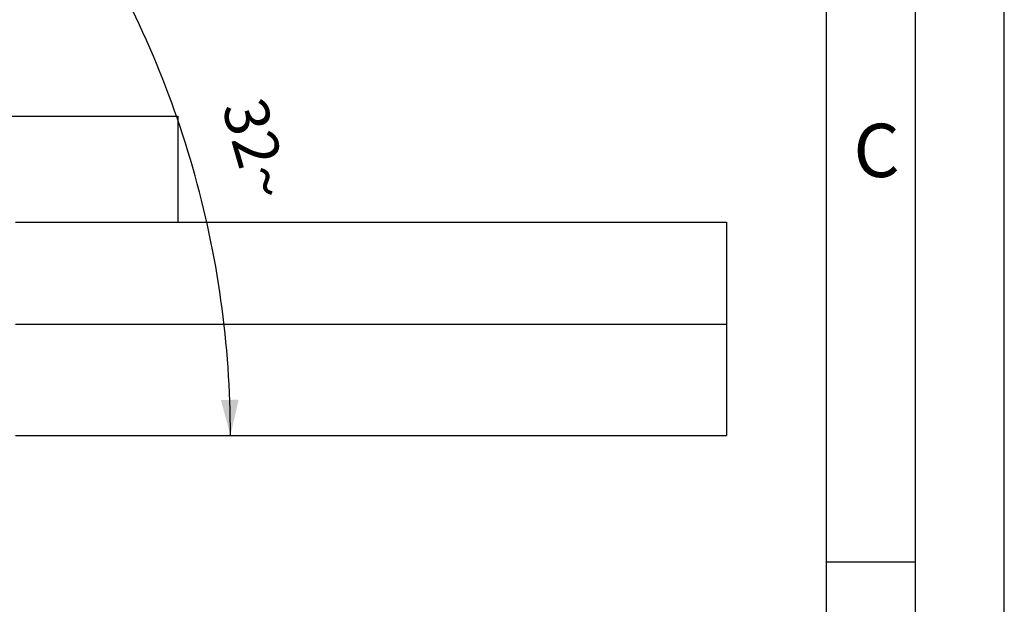
# Model space of a CAD drawing. Units: millimetres. Extents: x 0 to 12600, y 0 to 8910.
# Drawn here: x 10939 to 12600, y 4383 to 5371 of the extents above; entities that cross this region are included whole.
import ezdxf

# ---------------------------------------------------------------- set-up
doc = ezdxf.new("R2010")
doc.units = ezdxf.units.MM
doc.header["$LTSCALE"] = 693
doc.layers.get('0').update_dxf_attribs({"linetype": 'CONTINUOUS'})
doc.layers.add('ZEICHNUNGSBEMASSUNGEN', color=7, linetype='CONTINUOUS')
doc.styles.get("Standard").update_dxf_attribs({"font": 'arial.ttf'})
doc.styles.add('TEXTSTYLE_4', font='arial.ttf')
doc.dimstyles.new('DIMSTYLE_11', dxfattribs={"dimtxt": 75, "dimasz": 60, "dimexe": 1.5, "dimexo": 0, "dimgap": 2.5, "dimtad": 1, "dimdec": 1, "dimdsep": 46, "dimtxsty": 'Standard', "dimblk": '_FILLED', "dimblk1": '_FILLED', "dimblk2": '_FILLED', "dimcen": 0.09, "dimclrt": 5, "dimadec": 1, "dimazin": 2, "dimtp": 0.1, "dimtm": 0.1, "dimtfac": 1, "dimtdec": 1, "dimtofl": 0, "dimtmove": 0, "dimatfit": 3, "dimldrblk": '_FILLED', "dimfxl": 1, "dimtolj": 1, "dimarcsym": 0})

# ---------------------------------------------------------------- blocks, each defined once
blk = doc.blocks.new('*D29')
at = {"layer": 'ZEICHNUNGSBEMASSUNGEN', "color": 2, "linetype": 'Continuous', "transparency": 16777216}
blk.add_line((10962.1, 5486.4), (11083, 5562), dxfattribs=at)
for start, end in [(16, 32), (0, 16)]:
    blk.add_arc((9653.4, 4668.7), 1640.8, start, end, dxfattribs=at)
for points in [[(11088.6, 5494.4), (11044.9, 5538.2), (11062.9, 5479)], [(11278.1, 4728.4), (11294.2, 4668.7), (11308.1, 4728.9)]]:
    blk.add_solid(points, dxfattribs=at)
at = {"layer": 'ZEICHNUNGSBEMASSUNGEN', "color": 5, "linetype": 'Continuous', "transparency": 16777216, "insert": (11374.8, 5162.3), "char_height": 75, "width": 166.543, "attachment_point": 2, "rotation": 286, "line_spacing_factor": 0.9}
blk.add_mtext('32\\fgdt;{\\fgdt;~}', dxfattribs=at)
blk = doc.blocks.new('_FILLED')
at = {"color": 0, "linetype": 'ByBlock'}
blk.add_solid([(0, 0), (-1, 0.25), (-1, -0.25)], dxfattribs=at)

msp = doc.modelspace()

# ---------------------------------------------------------------- linework, layer by layer
at = {"color": 2, "linetype": 'Continuous'}
for p, q in [((12600, 0), (12600, 8910)), ((12300, 300), (12300, 8610)), ((12300, 4455), (12450, 4455))]:
    msp.add_line(p, q, dxfattribs=at)
at = {"color": 7, "linetype": 'Continuous'}
for p, q in [((12450, 150), (12450, 8760)), ((10914.3016, 5207.6787), (11205.4266, 5207.6787)), ((11205.4266, 5207.6787), (11205.4266, 5028.6787)), ((10931.4266, 5028.6787), (12131.4266, 5028.6787)), ((12131.4266, 5028.6787), (12131.4266, 4668.6787)), ((10931.4266, 4856.6787), (12131.4266, 4856.6787)), ((10931.4266, 4668.6787), (12131.4266, 4668.6787))]:
    msp.add_line(p, q, dxfattribs=at)

# ---------------------------------------------------------------- texts
at = {"color": 5, "linetype": 'Continuous', "insert": (12345.3682, 5194.8815), "char_height": 90, "width": 90.669145, "attachment_point": 1, "line_spacing_factor": 0.9, "style": 'TEXTSTYLE_4'}
msp.add_mtext('\\Q0.000019;C', dxfattribs=at)

# ---------------------------------------------------------------- dimensions: what is measured, and where the dimension line sits
at = {"layer": 'ZEICHNUNGSBEMASSUNGEN', "color": 2, "linetype": 'Continuous'}
dim = msp.add_angular_dim_2l(base=(11230.6364, 5120.9391), line1=((11277.7897, 4668.6787), (11294.1975, 4668.6787)), line2=((10948.1634, 5477.726), (10962.078, 5486.4208)), dimstyle='DIMSTYLE_11', dxfattribs=at)
dim.commit()
dim.dimension.update_dxf_attribs({"geometry": '*D29', "text_midpoint": (11230.6364, 5120.9391), "dimtype": 162})

doc.saveas('drawing.dxf')
